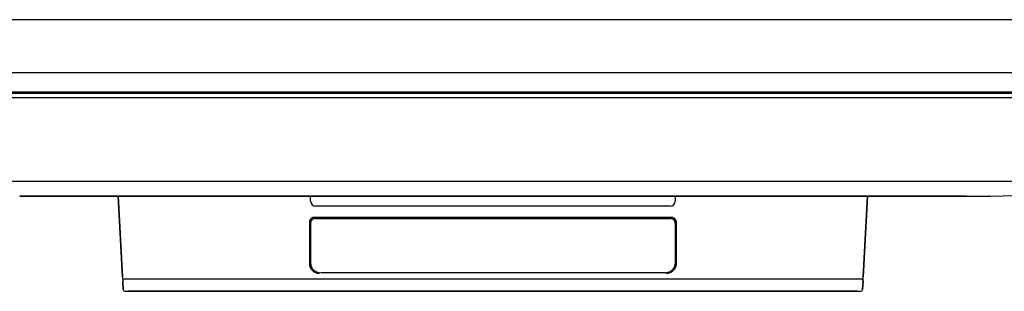
# Model space of a CAD drawing. Extents: x 18 to 404, y 6 to 283.
# Drawn here: x 45 to 95, y 195 to 209 of the extents above; entities that cross this region are included whole.
import ezdxf

# ---------------------------------------------------------------- set-up
doc = ezdxf.new("R2010")
doc.units = 0
doc.layers.add('NOLAYERNAME_003', color=179, linetype='CONTINUOUS')

msp = doc.modelspace()

# ---------------------------------------------------------------- linework, layer by layer
at = {"layer": 'NOLAYERNAME_003', "color": 110, "linetype": 'CONTINUOUS'}
for p, q in [((106.3047, 208.8126), (31.6797, 208.8126)), ((106.3047, 208.8126), (31.6797, 208.8126)), ((105.3672, 206.1251), (32.6172, 206.1251)), ((32.3547, 205.1626), (105.6297, 205.1626)), ((40.9047, 205.1001), (97.0797, 205.1001)), ((96.8297, 204.8501), (41.1547, 204.8501)), ((105.1498, 200.6251), (32.8346, 200.6251)), ((105.1498, 200.6251), (32.8346, 200.6251)), ((92.9963, 199.8751), (44.9881, 199.8751)), ((44.9881, 199.8751), (92.9963, 199.8751)), ((50.2039, 195.793), (49.99, 199.8751)), ((49.99, 199.8751), (50.2039, 195.7931)), ((59.7466, 199.6208), (59.7422, 199.8751)), ((78.2422, 199.8751), (78.2377, 199.6208)), ((87.9944, 199.8751), (87.7805, 195.793)), ((87.7805, 195.7931), (87.9944, 199.8751)), ((77.9878, 199.3751), (59.9966, 199.3751)), ((78.0348, 198.8055), (59.9496, 198.8055)), ((59.6861, 198.5476), (59.6805, 196.4868)), ((59.7422, 198.5005), (59.7422, 196.4998)), ((59.7723, 198.72), (59.8153, 198.6771)), ((59.9918, 198.7501), (77.9925, 198.7501)), ((78.1691, 198.6771), (78.2121, 198.72)), ((78.2422, 198.5005), (78.2422, 196.4998)), ((78.3039, 196.4868), (78.2982, 198.5476)), ((50.2039, 195.793), (50.2163, 195.5561)), ((59.9748, 196.0776), (59.9239, 196.0607)), ((77.742, 196.0001), (60.2424, 196.0001)), ((78.0605, 196.0607), (78.0096, 196.0776)), ((87.7681, 195.5561), (87.7805, 195.793)), ((50.2378, 195.1456), (50.2163, 195.5561)), ((50.2163, 195.556), (50.2378, 195.1455)), ((50.3412, 195.6876), (50.466, 195.6876)), ((50.466, 195.6876), (87.5184, 195.6876)), ((87.5184, 195.6876), (87.6432, 195.6876)), ((87.7681, 195.5561), (87.7465, 195.1456)), ((87.7465, 195.1455), (87.768, 195.556)), ((50.3252, 195.0626), (50.4875, 195.0626)), ((87.4969, 195.0626), (50.4875, 195.0626)), ((50.4875, 195.0626), (87.4969, 195.0626)), ((87.4969, 195.0626), (87.6592, 195.0626))]:
    msp.add_line(p, q, dxfattribs=at)
at = {"layer": 'NOLAYERNAME_003', "color": 110, "linetype": 'CONTINUOUS', "flags": 128}
for points in [[(59.9496, 198.8051), (59.9336, 198.8055), (59.9177, 198.8048), (59.9019, 198.8031), (59.8862, 198.8004), (59.8706, 198.7967), (59.8554, 198.792), (59.8405, 198.7864), (59.826, 198.7798), (59.8119, 198.7724), (59.7983, 198.764), (59.7853, 198.7548), (59.7729, 198.7448), (59.7612, 198.7341), (59.7502, 198.7226), (59.7399, 198.7104), (59.7304, 198.6976), (59.7218, 198.6842), (59.714, 198.6703), (59.7072, 198.656), (59.7013, 198.6412), (59.6963, 198.6261), (59.6923, 198.6107), (59.6893, 198.5951), (59.6873, 198.5793), (59.6863, 198.5635)], [(78.2981, 198.5476), (78.2981, 198.5635), (78.2971, 198.5793), (78.2951, 198.5951), (78.2921, 198.6107), (78.2881, 198.6261), (78.2831, 198.6412), (78.2772, 198.656), (78.2703, 198.6703), (78.2626, 198.6842), (78.2539, 198.6976), (78.2445, 198.7104), (78.2342, 198.7226), (78.2232, 198.7341), (78.2115, 198.7448), (78.1991, 198.7548), (78.1861, 198.764), (78.1725, 198.7724), (78.1584, 198.7798), (78.1439, 198.7864), (78.129, 198.792), (78.1137, 198.7967), (78.0982, 198.8004), (78.0825, 198.8031), (78.0667, 198.8048), (78.0507, 198.8055)], [(59.9918, 198.7501), (59.9755, 198.7496), (59.9592, 198.748), (59.9431, 198.7454), (59.9272, 198.7416), (59.9115, 198.7369), (59.8963, 198.7312), (59.8814, 198.7244), (59.867, 198.7167), (59.8531, 198.7081), (59.8398, 198.6986), (59.8272, 198.6882), (59.8153, 198.6771), (59.8041, 198.6651), (59.7937, 198.6525), (59.7842, 198.6392), (59.7756, 198.6254), (59.7679, 198.611), (59.7612, 198.5961), (59.7554, 198.5808), (59.7507, 198.5651), (59.747, 198.5492), (59.7443, 198.5331), (59.7427, 198.5168)], [(78.2422, 198.5005), (78.2417, 198.5168), (78.2401, 198.5331), (78.2374, 198.5492), (78.2337, 198.5651), (78.229, 198.5808), (78.2232, 198.5961), (78.2165, 198.611), (78.2088, 198.6254), (78.2001, 198.6392), (78.1906, 198.6525), (78.1803, 198.6651), (78.1691, 198.6771), (78.1572, 198.6882), (78.1446, 198.6986), (78.1313, 198.7081), (78.1174, 198.7167), (78.103, 198.7244), (78.0881, 198.7312), (78.0728, 198.7369), (78.0572, 198.7416), (78.0413, 198.7454), (78.0251, 198.748), (78.0089, 198.7496)], [(59.6805, 196.4868), (59.6806, 196.4644), (59.6817, 196.4421), (59.6838, 196.4198), (59.6869, 196.3977), (59.691, 196.3757), (59.6961, 196.3539), (59.7021, 196.3324), (59.7091, 196.3112), (59.717, 196.2903), (59.7258, 196.2697), (59.7356, 196.2496), (59.7463, 196.23), (59.7578, 196.2109), (59.7702, 196.1923), (59.7834, 196.1742), (59.7973, 196.1568), (59.8121, 196.14), (59.8276, 196.1239), (59.8438, 196.1086), (59.8607, 196.0939), (59.8782, 196.0801), (59.8963, 196.067), (59.915, 196.0547), (59.9342, 196.0433), (59.9539, 196.0328), (59.9741, 196.0232), (59.9947, 196.0145), (60.0156, 196.0067), (60.0369, 195.9998), (60.0585, 195.9939), (60.0803, 195.989), (60.1023, 195.9851), (60.1245, 195.9821), (60.1468, 195.9802), (60.1691, 195.9792)], [(59.7422, 196.4998), (59.7427, 196.4773), (59.7442, 196.455), (59.7467, 196.4327), (59.7502, 196.4105), (59.7547, 196.3886), (59.7602, 196.3668), (59.7667, 196.3453), (59.7741, 196.3242), (59.7824, 196.3034), (59.7917, 196.283), (59.8019, 196.263), (59.813, 196.2435), (59.8249, 196.2245), (59.8377, 196.2061), (59.8513, 196.1882), (59.8657, 196.171), (59.8808, 196.1545), (59.8967, 196.1386), (59.9133, 196.1235), (59.9305, 196.1091), (59.9484, 196.0955), (59.9668, 196.0828), (59.9858, 196.0709), (60.0053, 196.0598), (60.0253, 196.0496), (60.0458, 196.0403), (60.0666, 196.032), (60.0878, 196.0246), (60.1093, 196.0181), (60.1311, 196.0127), (60.1531, 196.0082), (60.1753, 196.0047), (60.1976, 196.0022), (60.22, 196.0006)], [(77.742, 196.0001), (77.7644, 196.0006), (77.7868, 196.0022), (77.8091, 196.0047), (77.8313, 196.0082), (77.8533, 196.0127), (77.8751, 196.0181), (77.8966, 196.0246), (77.9178, 196.032), (77.9386, 196.0403), (77.959, 196.0496), (77.979, 196.0598), (77.9986, 196.0709), (78.0176, 196.0828), (78.036, 196.0955), (78.0539, 196.1091), (78.0711, 196.1235), (78.0877, 196.1386), (78.1036, 196.1545), (78.1187, 196.171), (78.1331, 196.1882), (78.1467, 196.2061), (78.1595, 196.2245), (78.1714, 196.2435), (78.1825, 196.263), (78.1927, 196.283), (78.2019, 196.3034), (78.2103, 196.3242), (78.2177, 196.3453), (78.2242, 196.3668), (78.2297, 196.3886), (78.2342, 196.4105), (78.2377, 196.4327), (78.2402, 196.455), (78.2417, 196.4773)], [(77.7929, 195.9793), (77.8152, 195.9792), (77.8376, 195.9802), (77.8599, 195.9821), (77.8821, 195.9851), (77.9041, 195.989), (77.9259, 195.9939), (77.9475, 195.9998), (77.9688, 196.0067), (77.9897, 196.0145), (78.0103, 196.0232), (78.0305, 196.0328), (78.0502, 196.0433), (78.0694, 196.0547), (78.0881, 196.067), (78.1062, 196.0801), (78.1237, 196.0939), (78.1406, 196.1086), (78.1568, 196.1239), (78.1723, 196.14), (78.187, 196.1568), (78.201, 196.1742), (78.2142, 196.1923), (78.2266, 196.2109), (78.2381, 196.23), (78.2488, 196.2496), (78.2585, 196.2697), (78.2674, 196.2903), (78.2753, 196.3112), (78.2823, 196.3324), (78.2883, 196.3539), (78.2934, 196.3757), (78.2975, 196.3977), (78.3006, 196.4198), (78.3026, 196.4421), (78.3037, 196.4644)]]:
    msp.add_lwpolyline(points, dxfattribs=at)
at = {"layer": 'NOLAYERNAME_003', "color": 110, "linetype": 'CONTINUOUS'}
for centre, radius, start, end in [((92.9963, 281.1251), 81.25, 270, 276.988277), ((59.9966, 199.6251), 0.25, 181, 270), ((77.9878, 199.6251), 0.25, 270, 359), ((50.3412, 195.5626), 0.125, 90, 183), ((87.6432, 195.5626), 0.125, 357, 90), ((50.3252, 195.1501), 0.0875, 183, 270), ((87.6592, 195.1501), 0.0875, 270, 357)]:
    msp.add_arc(centre, radius, start, end, dxfattribs=at)

doc.saveas('drawing.dxf')
